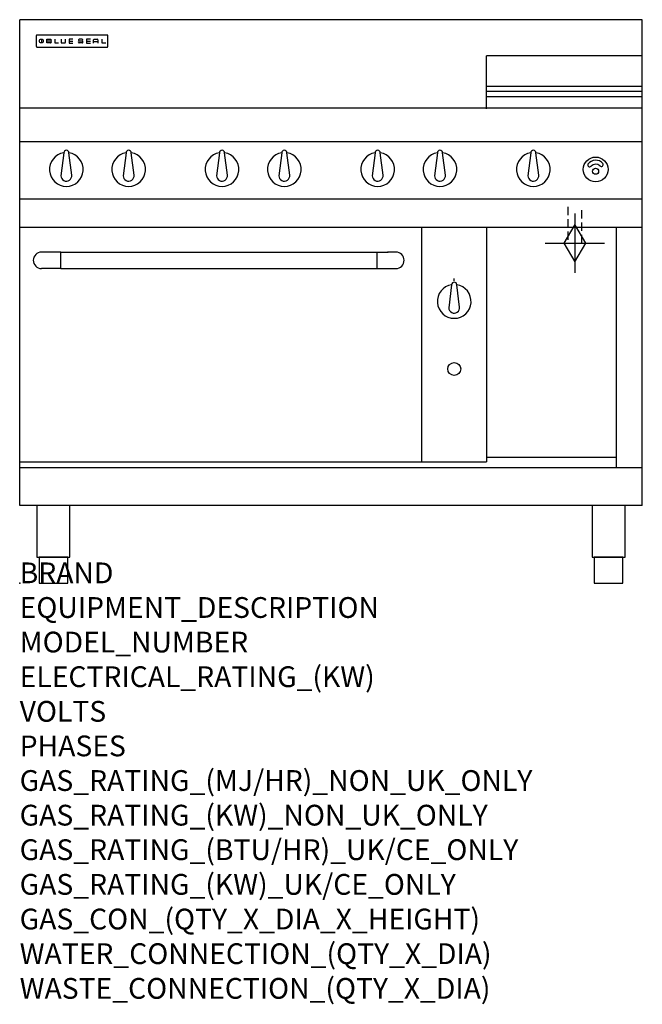
# Model space of a CAD drawing. Extents: x 0 to 1200, y -811 to 1086.
import ezdxf

# ---------------------------------------------------------------- set-up
doc = ezdxf.new("R2010")
doc.units = 0
doc.header["$LTSCALE"] = 2.5
doc.linetypes.add('HIDDEN', pattern=[9.525, 6.35, -3.175])
doc.layers.get('0').update_dxf_attribs({"linetype": 'CONTINUOUS'})
for name, color, linetype in [('Moffat_2D_Hyd', 3, 'CONTINUOUS'), ('Moffat_Detail', 5, 'CONTINUOUS'), ('Moffat_Profile', 1, 'CONTINUOUS')]:
    doc.layers.add(name, color=color, linetype=linetype)
doc.layers.add('Moffat_Notes', color=2, linetype='CONTINUOUS', plot=False)
doc.styles.get("Standard").update_dxf_attribs({"font": 'txt.shx'})

# ---------------------------------------------------------------- blocks, each defined once
blk = doc.blocks.new('BlueSeal Badge')
at = {"color": 1}
for p, q in [((-59.2, 15.3), (-59.2, 7.8)), ((-48.9, 7.9), (-48.9, 15)), ((-48.9, 15), (-41.7, 15)), ((-41.7, 11.5), (-48.9, 11.5)), ((-41.7, 7.9), (-48.9, 7.9)), ((-33.3, 15), (-33.3, 7.9)), ((-33.3, 7.9), (-26, 7.9)), ((-21.2, 15), (-21.2, 9.4)), ((-19.7, 7.9), (-14.3, 7.9)), ((-12.8, 9.4), (-12.8, 15)), ((1.7, 15), (-5.8, 15)), ((-5.8, 15), (-5.8, 7.7)), ((-5.8, 11.4), (1.7, 11.4)), ((-5.8, 7.7), (1.7, 7.7)), ((12.3, 13.6), (12.3, 13.1)), ((12.3, 9.4), (12.3, 9.8)), ((19.2, 15.1), (13.8, 15.1)), ((13.8, 11.6), (19.2, 11.6)), ((19.2, 7.9), (13.8, 7.9)), ((20.7, 13.3), (20.7, 13.6)), ((20.7, 10.1), (20.7, 9.4)), ((35.5, 15), (28.1, 15)), ((28.1, 15), (28.1, 7.7)), ((28.1, 11.4), (35.5, 11.4)), ((28.1, 7.7), (35.5, 7.7)), ((41.3, 7.7), (41.3, 13.5)), ((41.3, 10.3), (49.8, 10.3)), ((42.8, 15), (48.3, 15)), ((49.8, 13.5), (49.8, 7.7)), ((57.6, 15), (57.6, 7.9)), ((57.6, 7.9), (64.9, 7.9))]:
    blk.add_line(p, q, dxfattribs=at)
blk.add_circle((-59.2, 11.5), 3.77, dxfattribs=at)
for centre, radius, start, end in [((-41.7, 13.2), 1.77, 269.9742, 90.0258), ((-41.7, 9.7), 1.77, 269.9742, 90.0258), ((-19.7, 9.4), 1.5, 180, 270), ((-14.3, 9.4), 1.5, 270, 0), ((13.8, 13.6), 1.5, 90, 180), ((13.8, 13.1), 1.5, 180, 270), ((13.8, 9.4), 1.5, 180, 270), ((19.2, 13.6), 1.5, 0, 90), ((19.2, 10.1), 1.5, 0, 90), ((19.2, 9.4), 1.5, 270, 0), ((42.8, 13.5), 1.5, 90, 180), ((48.3, 13.5), 1.5, 0, 90)]:
    blk.add_arc(centre, radius, start, end, dxfattribs=at)
blk = doc.blocks.new('GAS_CONNECTION')
at = {"layer": 'Moffat_2D_Hyd'}
for p, q in [((0, 57.1), (0, -57.1)), ((-57.1, 0), (57.1, 0))]:
    blk.add_line(p, q, dxfattribs=at)
blk.add_lwpolyline([(0, -35.7), (21.4, 0), (0, 35.7), (-21.4, 0), (0, -35.7)], dxfattribs=at)

msp = doc.modelspace()

# ---------------------------------------------------------------- linework, layer by layer
msp.add_point((0, 0))
at = {"layer": 'Moffat_Detail', "linetype": 'HIDDEN'}
for p, q in [((1056.5, 725), (1056.5, 655)), ((1083.5, 655), (1083.5, 725)), ((1056.5, 655), (1083.5, 655))]:
    msp.add_line(p, q, dxfattribs=at)
at = {"layer": 'Moffat_Profile'}
for p, q in [((0, 150), (0, 1085.5)), ((1200, 1085.5), (0, 1085.5)), ((1200, 150), (1200, 1085.5)), ((32, 1054.6), (32, 1054.6)), ((32, 1054.6), (32, 1034.2)), ((33.3, 1055.9), (33.3, 1055.9)), ((168.7, 1055.9), (33.3, 1055.9)), ((168.7, 1055.9), (168.7, 1055.9)), ((170, 1054.6), (170, 1054.6)), ((170, 1034.2), (170, 1054.6)), ((32, 1034.2), (32, 1034.2)), ((33.3, 1032.9), (33.3, 1032.9)), ((33.3, 1032.9), (168.7, 1032.9)), ((168.7, 1032.9), (168.7, 1032.9)), ((170, 1034.2), (170, 1034.2)), ((900, 913.5), (900, 1016)), ((1200, 1016), (900, 1016)), ((1200, 957), (900, 957)), ((900, 948), (1200, 948)), ((900, 937.6), (1200, 937.6)), ((1200, 915), (0, 915)), ((1200, 850), (0, 850)), ((85, 829.1), (79.5, 785)), ((100.4, 786.2), (95, 829.1)), ((205, 829.1), (199.5, 785)), ((220.4, 786.2), (215, 829.1)), ((385, 829.1), (379.5, 785)), ((400.4, 786.2), (395, 829.1)), ((505, 829.1), (499.5, 785)), ((520.4, 786.2), (515, 829.1)), ((685, 829.1), (679.5, 785)), ((700.4, 786.2), (695, 829.1)), ((805, 829.1), (799.5, 785)), ((820.4, 786.2), (815, 829.1)), ((985, 829.1), (979.5, 785)), ((1000.4, 786.2), (995, 829.1)), ((1200, 740), (0, 740)), ((1200, 685), (0, 685)), ((775, 233.4), (775, 685)), ((900, 685), (900, 233.7)), ((1150, 222.5), (1150, 685)), ((57.1, 637.9), (42.1, 637.9)), ((79.2, 637.8), (57.1, 637.8)), ((79.2, 606.1), (79.2, 637.9)), ((79.2, 637.9), (688.2, 637.9)), ((688.2, 637.9), (688.2, 606.1)), ((688.2, 637.8), (710.1, 637.8)), ((725.1, 637.9), (710.1, 637.9)), ((26.2, 622), (26.2, 622)), ((741, 622), (741, 622)), ((79.2, 606.1), (42.1, 606.1)), ((79.2, 606.1), (688.2, 606.1)), ((688.2, 606.1), (725.1, 606.1)), ((832.5, 574.9), (827, 530.8)), ((837.5, 582.8), (837.5, 586.8)), ((847.9, 532), (842.5, 574.9)), ((0, 233.7), (900, 233.7)), ((1150, 242.5), (900, 242.5)), ((1200, 222.5), (0, 222.5)), ((1200, 150), (0, 150))]:
    msp.add_line(p, q, dxfattribs=at)
at = {"layer": 'Moffat_Profile', "flags": 128}
for points in [[(33.3, 1055.9), (33.2, 1055.9), (33.1, 1055.8), (33.1, 1055.8), (33, 1055.8), (32.9, 1055.8), (32.8, 1055.8), (32.7, 1055.7), (32.6, 1055.7), (32.6, 1055.6), (32.5, 1055.6), (32.4, 1055.5), (32.4, 1055.5), (32.3, 1055.4), (32.3, 1055.4), (32.2, 1055.3), (32.2, 1055.2), (32.1, 1055.1), (32.1, 1055.1), (32.1, 1055), (32, 1054.9), (32, 1054.8), (32, 1054.7), (32, 1054.6), (32, 1054.6)], [(170, 1054.6), (170, 1054.6), (170, 1054.7), (170, 1054.8), (170, 1054.9), (169.9, 1055), (169.9, 1055.1), (169.9, 1055.1), (169.8, 1055.2), (169.8, 1055.3), (169.7, 1055.4), (169.7, 1055.4), (169.6, 1055.5), (169.6, 1055.5), (169.5, 1055.6), (169.4, 1055.6), (169.4, 1055.7), (169.3, 1055.7), (169.2, 1055.8), (169.1, 1055.8), (169, 1055.8), (168.9, 1055.8), (168.9, 1055.8), (168.8, 1055.9), (168.7, 1055.9)], [(32, 1034.2), (32, 1034.1), (32, 1034), (32, 1033.9), (32, 1033.8), (32.1, 1033.7), (32.1, 1033.7), (32.1, 1033.6), (32.2, 1033.5), (32.2, 1033.4), (32.3, 1033.4), (32.3, 1033.3), (32.4, 1033.2), (32.4, 1033.2), (32.5, 1033.1), (32.6, 1033.1), (32.6, 1033), (32.7, 1033), (32.8, 1033), (32.9, 1032.9), (33, 1032.9), (33.1, 1032.9), (33.1, 1032.9), (33.2, 1032.9), (33.3, 1032.9)], [(168.7, 1032.9), (168.8, 1032.9), (168.9, 1032.9), (168.9, 1032.9), (169, 1032.9), (169.1, 1032.9), (169.2, 1033), (169.3, 1033), (169.4, 1033), (169.4, 1033.1), (169.5, 1033.1), (169.6, 1033.2), (169.6, 1033.2), (169.7, 1033.3), (169.7, 1033.4), (169.8, 1033.4), (169.8, 1033.5), (169.9, 1033.6), (169.9, 1033.7), (169.9, 1033.7), (170, 1033.8), (170, 1033.9), (170, 1034), (170, 1034.1), (170, 1034.2)]]:
    msp.add_lwpolyline(points, dxfattribs=at)
at = {"layer": 'Moffat_Profile'}
for points in [[(33.2, 50), (96.8, 50), (96.8, 150), (33.2, 150)], [(1103.2, 50), (1166.8, 50), (1166.8, 150), (1103.2, 150)], [(37.5, 0), (92.5, 0), (92.5, 50), (37.5, 50)], [(1107.5, 0), (1162.5, 0), (1162.5, 50), (1107.5, 50)]]:
    msp.add_lwpolyline(points, close=True, dxfattribs=at)
for centre, radius in [((1110, 797), 23.9), ((1110, 793.5), 5.75), ((837.5, 412.7), 12.5)]:
    msp.add_circle(centre, radius, dxfattribs=at)
for centre, radius, start, end in [((90, 797), 32.5, 98.8476, 81.1524), ((90, 829), 5, 1.2982, 178.7018), ((210, 797), 32.5, 98.8476, 81.1524), ((210, 829), 5, 1.2982, 178.7018), ((390, 797), 32.5, 98.8476, 81.1524), ((390, 829), 5, 1.2982, 178.7018), ((510, 797), 32.5, 98.8476, 81.1524), ((510, 829), 5, 1.2982, 178.7018), ((690, 797), 32.5, 98.8476, 81.1524), ((690, 829), 5, 1.2982, 178.7018), ((810, 797), 32.5, 98.8476, 81.1524), ((810, 829), 5, 1.2982, 178.7018), ((990, 797), 32.5, 98.8476, 81.1524), ((990, 829), 5, 1.2982, 178.7018), ((1098.2, 805.4), 3.45, 149.9899, 329.9899), ((1110.1, 796.8), 18.1, 39.4347, 145.3959), ((1110.2, 794.1), 13.1, 51.1993, 133.5037), ((1121.2, 806.3), 3.45, 214.8407, 34.8407), ((90, 785), 10.5, 179.8485, 6.5402), ((210, 785), 10.5, 179.8485, 6.5402), ((390, 785), 10.5, 179.8485, 6.5402), ((510, 785), 10.5, 179.8485, 6.5402), ((690, 785), 10.5, 179.8485, 6.5402), ((810, 785), 10.5, 179.8485, 6.5402), ((990, 785), 10.5, 179.8485, 6.5402), ((837.5, 542.8), 32.5, 98.8476, 81.1524), ((837.5, 574.8), 5, 1.2982, 178.7018), ((837.5, 530.8), 10.5, 179.8485, 6.5402)]:
    msp.add_arc(centre, radius, start, end, dxfattribs=at)
for centre, major_axis, ratio, start_param, end_param in [((42.1, 622), (-11.2, 11.2), 1, -0.784506, 2.355303), ((57.1, 622), (-15.9, 0), 0.999999, 4.619436, 4.712389), ((57.1, 622), (11.2, 11.2), 0.998286, 0.784917, 0.786131), ((710.1, 622), (-15.9, 0), 0.999999, 4.712389, 4.805342), ((710.1, 622), (11.2, -11.2), 0.998286, 2.355462, 2.356676), ((725.1, 622), (11.2, 11.2), 1, 3.927883, 7.067692)]:
    msp.add_ellipse(centre, major_axis=major_axis, ratio=ratio, start_param=start_param, end_param=end_param, dxfattribs=at)

# ---------------------------------------------------------------- block references
msp.add_blockref('GAS_CONNECTION', (1070, 655))
msp.add_blockref('BlueSeal Badge', (101, 1032.9), dxfattribs=at)

# ---------------------------------------------------------------- texts
at = {"layer": 'Moffat_Notes', "flags": 3}
for tag, p, s in [('BRAND', (0, 0), 'BLUESEAL'), ('EQUIPMENT_DESCRIPTION', (0, -66.7), 'GAS STATIC OVEN RANGE 1200mm'), ('MODEL_NUMBER', (0, -133.3), 'G508CF'), ('ELECTRICAL_RATING_(KW)', (0, -200), 'N/A'), ('VOLTS', (0, -266.7), 'N/A'), ('PHASES', (0, -333.3), 'N/A'), ('GAS_RATING_(MJ/HR)_NON_UK_ONLY', (0, -400), '219'), ('GAS_RATING_(KW)_NON_UK_ONLY', (0, -466.7), '60.8'), ('GAS_RATING_(BTU/HR)_UK/CE_ONLY', (0, -533.2), '58.4'), ('GAS_RATING_(KW)_UK/CE_ONLY', (0, -600), '199000'), ('GAS_CON_(QTY_X_DIA_X_HEIGHT)', (0, -666.8), '1 X R 3/4 MALE X 655mm'), ('WATER_CONNECTION_(QTY_X_DIA)', (0, -733.5), 'N/A'), ('WASTE_CONNECTION_(QTY_X_DIA)', (0, -800.3), 'N/A')]:
    msp.add_attdef(tag, p, s, height=40, dxfattribs=at)

doc.saveas('drawing.dxf')
